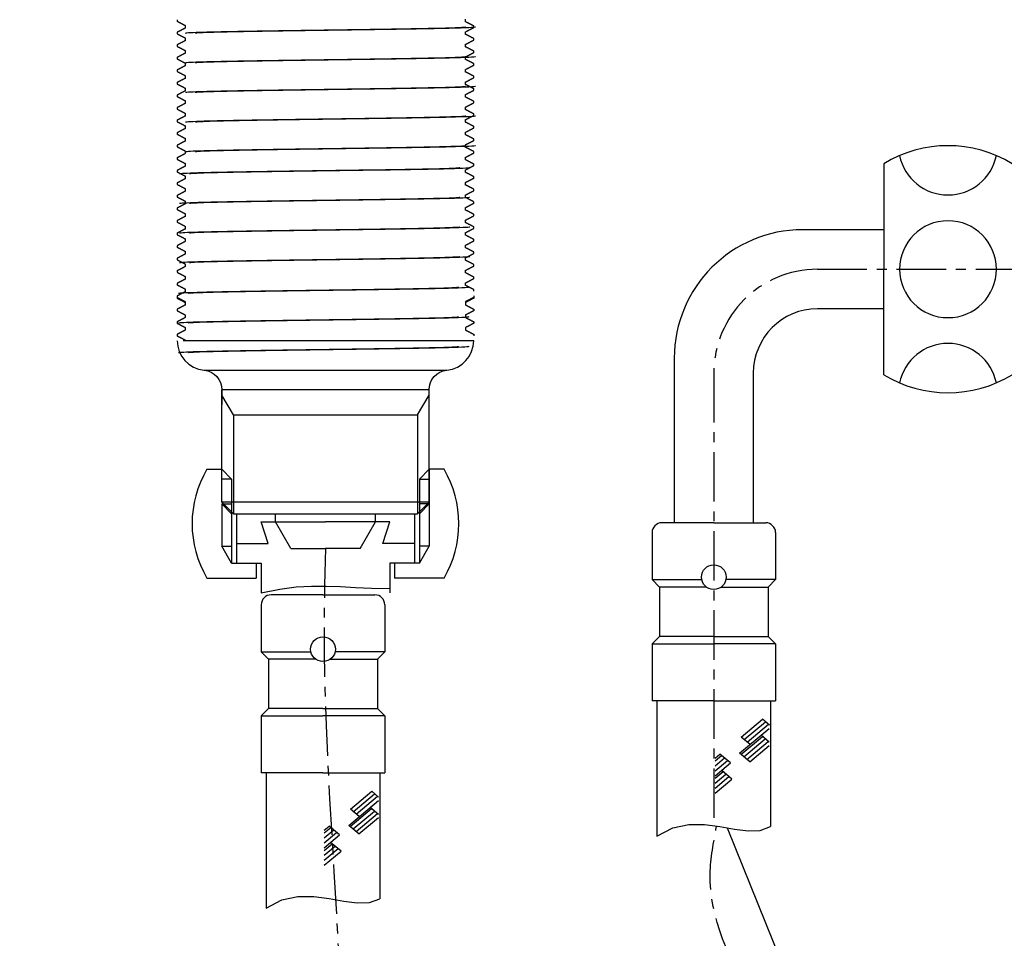
# Model space of a CAD drawing. Extents: x -5429 to -4574, y -58 to 1112.
# Drawn here: x -5132 to -5032, y 324 to 417 of the extents above; entities that cross this region are included whole.
import ezdxf

# ---------------------------------------------------------------- set-up
doc = ezdxf.new("R2010")
doc.units = 0
doc.header["$LTSCALE"] = 4
doc.header["$MEASUREMENT"] = 0
doc.linetypes.add('CENTER', pattern=[2, 1.25, -0.25, 0.25, -0.25])
doc.linetypes.add('HIDDEN', pattern=[0.375, 0.25, -0.125])
doc.layers.get('0').update_dxf_attribs({"linetype": 'CONTINUOUS'})
doc.layers.get('DEFPOINTS').update_dxf_attribs({"linetype": 'CONTINUOUS'})
for name, color, linetype in [('1', 4, 'HIDDEN'), ('2', 1, 'CENTER'), ('5', 2, 'CONTINUOUS'), ('6', 6, 'CONTINUOUS')]:
    doc.layers.add(name, color=color, linetype=linetype)

msp = doc.modelspace()

# ---------------------------------------------------------------- linework, layer by layer
for p, q in [((-5044.398, 402.751), (-5044.398, 392.074)), ((-5044.398, 396.074), (-5052.598, 396.074)), ((-5044.398, 381.397), (-5044.398, 392.074)), ((-5044.398, 388.074), (-5051.098, 388.074)), ((-5065.598, 383.074), (-5065.598, 366.424)), ((-5057.598, 381.574), (-5057.598, 366.424)), ((-5112.898, 371.834), (-5111.398, 371.834)), ((-5111.398, 371.834), (-5110.398, 370.834)), ((-5090.398, 371.834), (-5091.398, 370.834)), ((-5088.898, 371.834), (-5090.398, 371.834)), ((-5090.398, 371.834), (-5090.398, 368.334)), ((-5110.398, 370.834), (-5111.398, 370.834)), ((-5091.398, 370.834), (-5090.398, 370.834)), ((-5110.398, 367.334), (-5111.398, 368.334)), ((-5111.398, 368.334), (-5110.398, 368.334)), ((-5091.398, 367.334), (-5090.398, 368.334)), ((-5090.398, 368.334), (-5091.398, 368.334)), ((-5110.398, 367.334), (-5110.398, 362.334)), ((-5109.898, 367.334), (-5109.898, 362.334)), ((-5105.956, 366.534), (-5105.956, 367.334)), ((-5095.839, 366.534), (-5095.839, 367.334)), ((-5091.898, 367.334), (-5091.898, 362.334)), ((-5091.398, 367.334), (-5091.398, 362.334)), ((-5106.698, 364.334), (-5107.398, 366.534)), ((-5107.398, 366.534), (-5100.898, 366.534)), ((-5104.398, 363.834), (-5105.956, 366.534)), ((-5094.398, 366.534), (-5100.898, 366.534)), ((-5097.398, 363.834), (-5095.839, 366.534)), ((-5095.098, 364.334), (-5094.398, 366.534)), ((-5061.598, 366.424), (-5066.848, 366.424)), ((-5061.598, 366.424), (-5056.348, 366.424)), ((-5067.848, 365.424), (-5067.848, 360.674)), ((-5055.348, 365.424), (-5055.348, 360.674)), ((-5111.398, 364.066), (-5110.398, 364.066)), ((-5109.898, 364.334), (-5106.698, 364.334)), ((-5104.398, 363.834), (-5100.898, 363.834)), ((-5097.398, 363.834), (-5100.898, 363.834)), ((-5091.898, 364.334), (-5095.098, 364.334)), ((-5090.398, 364.066), (-5091.398, 364.066)), ((-5110.398, 362.334), (-5107.398, 362.334)), ((-5107.898, 362.334), (-5107.898, 360.834)), ((-5107.398, 362.334), (-5107.398, 359.334)), ((-5094.398, 362.334), (-5094.398, 359.334)), ((-5091.398, 362.334), (-5094.398, 362.334)), ((-5093.898, 362.334), (-5093.898, 360.834)), ((-5112.898, 360.834), (-5107.898, 360.834)), ((-5088.898, 360.834), (-5093.898, 360.834)), ((-5067.848, 360.674), (-5062.822, 360.674)), ((-5067.848, 360.674), (-5067.098, 359.924)), ((-5062.348, 359.924), (-5067.098, 359.924)), ((-5067.098, 359.924), (-5067.098, 354.924)), ((-5060.848, 359.924), (-5056.098, 359.924)), ((-5055.348, 360.674), (-5060.373, 360.674)), ((-5055.348, 360.674), (-5056.098, 359.924)), ((-5056.098, 359.924), (-5056.098, 354.924)), ((-5101.148, 359.134), (-5106.398, 359.134)), ((-5101.148, 359.134), (-5095.898, 359.134)), ((-5107.398, 358.134), (-5107.398, 353.384)), ((-5094.898, 358.134), (-5094.898, 353.384)), ((-5067.848, 354.174), (-5067.098, 354.924)), ((-5061.598, 354.924), (-5067.098, 354.924)), ((-5061.598, 354.924), (-5056.098, 354.924)), ((-5055.348, 354.174), (-5056.098, 354.924)), ((-5067.848, 354.174), (-5061.598, 354.174)), ((-5067.848, 354.174), (-5067.848, 348.424)), ((-5055.348, 354.174), (-5061.598, 354.174)), ((-5055.348, 354.174), (-5055.348, 348.424)), ((-5107.398, 353.384), (-5102.372, 353.384)), ((-5107.398, 353.384), (-5106.648, 352.634)), ((-5094.898, 353.384), (-5099.923, 353.384)), ((-5094.898, 353.384), (-5095.648, 352.634)), ((-5101.898, 352.634), (-5106.648, 352.634)), ((-5106.648, 352.634), (-5106.648, 347.634)), ((-5100.398, 352.634), (-5095.648, 352.634)), ((-5095.648, 352.634), (-5095.648, 347.634)), ((-5061.598, 348.424), (-5067.848, 348.424)), ((-5067.348, 348.424), (-5067.348, 334.725)), ((-5061.598, 348.424), (-5055.348, 348.424)), ((-5055.848, 348.424), (-5055.848, 335.682)), ((-5107.398, 346.884), (-5106.648, 347.634)), ((-5107.398, 346.884), (-5101.148, 346.884)), ((-5107.398, 346.884), (-5107.398, 341.134)), ((-5101.148, 347.634), (-5106.648, 347.634)), ((-5101.148, 347.634), (-5095.648, 347.634)), ((-5094.898, 346.884), (-5101.148, 346.884)), ((-5094.898, 346.884), (-5095.648, 347.634)), ((-5094.898, 346.884), (-5094.898, 341.134)), ((-5058.827, 344.736), (-5056.672, 346.545)), ((-5058.529, 344.486), (-5056.374, 346.295)), ((-5058.232, 344.236), (-5056.076, 346.045)), ((-5055.969, 345.955), (-5056.672, 346.545)), ((-5058.988, 343.101), (-5055.979, 345.626)), ((-5058.851, 342.987), (-5056.684, 344.805)), ((-5055.979, 344.214), (-5056.821, 344.92)), ((-5057.934, 343.986), (-5058.827, 344.736)), ((-5058.553, 342.737), (-5056.386, 344.555)), ((-5058.255, 342.487), (-5056.088, 344.305)), ((-5057.957, 342.237), (-5055.979, 343.897)), ((-5061.469, 342.601), (-5060.973, 343.017)), ((-5061.469, 342.338), (-5060.816, 342.886)), ((-5059.922, 342.136), (-5060.973, 343.017)), ((-5057.944, 342.226), (-5058.988, 343.101)), ((-5061.469, 341.838), (-5060.518, 342.636)), ((-5061.469, 341.338), (-5060.22, 342.386)), ((-5061.469, 340.838), (-5059.922, 342.136)), ((-5101.148, 341.134), (-5107.398, 341.134)), ((-5106.898, 341.134), (-5106.898, 327.435)), ((-5101.148, 341.134), (-5094.898, 341.134)), ((-5095.398, 341.134), (-5095.398, 328.392)), ((-5061.469, 340.575), (-5060.667, 341.248)), ((-5061.469, 340.075), (-5060.369, 340.998)), ((-5059.773, 340.498), (-5060.823, 341.38)), ((-5061.469, 339.575), (-5060.071, 340.748)), ((-5061.469, 339.075), (-5059.773, 340.498)), ((-5098.377, 337.446), (-5096.222, 339.255)), ((-5098.079, 337.196), (-5095.924, 339.005)), ((-5095.519, 338.665), (-5096.222, 339.255)), ((-5098.538, 335.811), (-5095.529, 338.336)), ((-5097.782, 336.946), (-5095.626, 338.755)), ((-5098.401, 335.697), (-5096.234, 337.515)), ((-5097.484, 336.696), (-5098.377, 337.446)), ((-5098.103, 335.447), (-5095.936, 337.265)), ((-5097.805, 335.197), (-5095.638, 337.015)), ((-5095.529, 336.924), (-5096.371, 337.63)), ((-5097.494, 334.936), (-5098.538, 335.811)), ((-5097.507, 334.947), (-5095.529, 336.606)), ((-5101.019, 335.311), (-5100.523, 335.727)), ((-5101.019, 335.048), (-5100.366, 335.596)), ((-5101.019, 334.548), (-5100.068, 335.346)), ((-5101.019, 334.048), (-5099.77, 335.096)), ((-5101.019, 333.548), (-5099.472, 334.846)), ((-5099.472, 334.846), (-5100.523, 335.727)), ((-5101.019, 333.285), (-5100.217, 333.958)), ((-5099.323, 333.208), (-5100.373, 334.09)), ((-5101.019, 332.785), (-5099.919, 333.708)), ((-5101.019, 332.285), (-5099.621, 333.458)), ((-5101.019, 331.785), (-5099.323, 333.208))]:
    msp.add_line(p, q)
at = {"linetype": 'BYBLOCK'}
msp.add_line((-5090.42, 368.496), (-5111.375, 368.496), dxfattribs=at)
for centre in [(-5061.598, 360.924), (-5101.148, 353.634)]:
    msp.add_circle(centre, 1.25)
for centre, radius, start, end in [((-5037.898, 392.074), 12.5, 58.66775, 121.33225), ((-5037.898, 404.586), 5.002, 191.67467, 348.32533), ((-5037.898, 392.074), 4.899, 0, 180), ((-5052.598, 383.074), 13, 90, 180), ((-5037.898, 392.074), 4.899, 180, 0), ((-5051.098, 381.574), 6.5, 90, 180), ((-5037.898, 379.562), 5.002, 11.67467, 168.32533), ((-5037.898, 392.074), 12.5, 238.66775, 301.33225), ((-5103.564, 366.334), 10.833, 149.48976, 210.51024), ((-5098.231, 366.334), 10.833, 329.48976, 30.51024), ((-5066.848, 365.424), 1, 90, 180), ((-5056.348, 365.424), 1, 0, 90), ((-5106.398, 358.134), 1, 90, 180), ((-5095.898, 358.134), 1, 0, 90)]:
    msp.add_arc(centre, radius, start, end)
at = {"layer": '1', "color": 2, "linetype": 'CONTINUOUS'}
for p, q in [((-5115.898, 417.317), (-5115.898, 417.16)), ((-5115.085, 416.737), (-5115.085, 416.472)), ((-5086.711, 417.105), (-5086.711, 417.369)), ((-5085.898, 416.525), (-5085.898, 416.682)), ((-5115.898, 416.047), (-5115.898, 415.89)), ((-5086.711, 415.835), (-5086.711, 416.099)), ((-5115.898, 414.777), (-5115.898, 414.62)), ((-5115.085, 415.467), (-5115.085, 415.203)), ((-5086.711, 414.565), (-5086.711, 414.829)), ((-5085.898, 415.255), (-5085.898, 415.412)), ((-5115.085, 414.197), (-5115.085, 413.933)), ((-5086.711, 413.295), (-5086.711, 413.559)), ((-5085.898, 413.985), (-5085.898, 414.142)), ((-5115.898, 413.507), (-5115.898, 413.35)), ((-5115.085, 412.927), (-5115.085, 412.662)), ((-5085.898, 412.715), (-5085.898, 412.872)), ((-5115.898, 412.237), (-5115.898, 412.08)), ((-5115.085, 411.657), (-5115.085, 411.393)), ((-5086.711, 412.025), (-5086.711, 412.289)), ((-5085.898, 411.445), (-5085.898, 411.602)), ((-5115.898, 410.967), (-5115.898, 410.81)), ((-5086.711, 410.755), (-5086.711, 411.019)), ((-5115.898, 409.697), (-5115.898, 409.54)), ((-5115.085, 410.387), (-5115.085, 410.123)), ((-5086.711, 409.485), (-5086.711, 409.749)), ((-5085.898, 410.175), (-5085.898, 410.332)), ((-5115.085, 409.117), (-5115.085, 408.853)), ((-5085.898, 408.905), (-5085.898, 409.062)), ((-5115.898, 408.427), (-5115.898, 408.27)), ((-5115.085, 407.847), (-5115.085, 407.582)), ((-5086.711, 408.215), (-5086.711, 408.479)), ((-5085.898, 407.635), (-5085.898, 407.792)), ((-5115.898, 407.157), (-5115.898, 407)), ((-5115.085, 406.577), (-5115.085, 406.313)), ((-5086.711, 406.945), (-5086.711, 407.209)), ((-5115.898, 405.887), (-5115.898, 405.73)), ((-5086.711, 405.675), (-5086.711, 405.939)), ((-5085.898, 406.365), (-5085.898, 406.522)), ((-5115.898, 404.617), (-5115.898, 404.46)), ((-5115.085, 405.307), (-5115.085, 405.042)), ((-5086.711, 404.405), (-5086.711, 404.669)), ((-5085.898, 405.095), (-5085.898, 405.252)), ((-5115.085, 404.037), (-5115.085, 403.772)), ((-5085.898, 403.825), (-5085.898, 403.982)), ((-5115.898, 403.347), (-5115.898, 403.19)), ((-5115.085, 402.767), (-5115.085, 402.503)), ((-5086.711, 403.135), (-5086.711, 403.399)), ((-5085.898, 402.555), (-5085.898, 402.712)), ((-5115.898, 402.077), (-5115.898, 401.92)), ((-5086.711, 401.865), (-5086.711, 402.129)), ((-5115.898, 400.807), (-5115.898, 400.65)), ((-5115.085, 401.497), (-5115.085, 401.233)), ((-5086.711, 400.595), (-5086.711, 400.859)), ((-5085.898, 401.285), (-5085.898, 401.442)), ((-5115.085, 400.227), (-5115.085, 399.963)), ((-5086.711, 399.325), (-5086.711, 399.589)), ((-5085.898, 400.015), (-5085.898, 400.172)), ((-5115.898, 399.537), (-5115.898, 399.38)), ((-5115.085, 398.957), (-5115.085, 398.693)), ((-5085.898, 398.745), (-5085.898, 398.902)), ((-5115.898, 398.267), (-5115.898, 398.11)), ((-5115.085, 397.687), (-5115.085, 397.423)), ((-5086.711, 398.055), (-5086.711, 398.319)), ((-5085.898, 397.475), (-5085.898, 397.632)), ((-5115.898, 396.997), (-5115.898, 396.84)), ((-5086.711, 396.785), (-5086.711, 397.049)), ((-5115.898, 395.727), (-5115.898, 395.57)), ((-5115.085, 396.417), (-5115.085, 396.152)), ((-5086.711, 395.515), (-5086.711, 395.779)), ((-5085.898, 396.205), (-5085.898, 396.362)), ((-5115.085, 395.147), (-5115.085, 394.882)), ((-5085.898, 394.935), (-5085.898, 395.092)), ((-5115.898, 394.457), (-5115.898, 394.3)), ((-5115.085, 393.877), (-5115.085, 393.613)), ((-5086.711, 394.245), (-5086.711, 394.509)), ((-5085.898, 393.665), (-5085.898, 393.822)), ((-5115.898, 393.187), (-5115.898, 393.03)), ((-5115.085, 392.607), (-5115.085, 392.343)), ((-5086.711, 392.975), (-5086.711, 393.239)), ((-5115.898, 391.917), (-5115.898, 391.76)), ((-5086.711, 391.705), (-5086.711, 391.969)), ((-5085.898, 392.395), (-5085.898, 392.552)), ((-5115.898, 390.647), (-5115.898, 390.49)), ((-5115.085, 391.337), (-5115.085, 391.073)), ((-5086.711, 390.435), (-5086.711, 390.699)), ((-5085.898, 391.125), (-5085.898, 391.282)), ((-5115.085, 390.067), (-5115.085, 389.803)), ((-5085.898, 389.855), (-5085.898, 390.012)), ((-5115.898, 389.377), (-5115.898, 389.22)), ((-5115.898, 389.299), (-5115.898, 389.143)), ((-5115.085, 388.797), (-5115.085, 388.533)), ((-5115.085, 388.72), (-5115.085, 388.455)), ((-5086.711, 388.797), (-5086.711, 388.533)), ((-5086.711, 388.72), (-5086.711, 388.455)), ((-5085.898, 389.377), (-5085.898, 389.22)), ((-5085.898, 389.299), (-5085.898, 389.143)), ((-5115.898, 388.029), (-5115.898, 387.873)), ((-5085.898, 388.029), (-5085.898, 387.873)), ((-5115.898, 386.759), (-5115.898, 386.603)), ((-5115.085, 387.45), (-5115.085, 387.185)), ((-5086.711, 387.45), (-5086.711, 387.185)), ((-5085.898, 386.759), (-5085.898, 386.603)), ((-5115.085, 386.18), (-5115.085, 385.915)), ((-5086.711, 386.18), (-5086.711, 385.915)), ((-5115.898, 385.489), (-5115.898, 385.333)), ((-5085.898, 385.489), (-5085.898, 385.333))]:
    msp.add_line(p, q, dxfattribs=at)
at = {"layer": '1', "color": 20, "linetype": 'CONTINUOUS'}
for p, q in [((-5085.898, 384.844), (-5115.288, 384.844)), ((-5113.184, 381.857), (-5088.611, 381.857)), ((-5090.42, 379.866), (-5111.375, 379.866))]:
    msp.add_line(p, q, dxfattribs=at)
at = {"layer": '1', "color": 7, "linetype": 'CONTINUOUS'}
for p, q in [((-5111.375, 379.866), (-5111.375, 379.334)), ((-5111.375, 368.496), (-5111.375, 379.866)), ((-5111.375, 379.866), (-5111.375, 378.374)), ((-5090.42, 368.496), (-5090.42, 379.866)), ((-5090.42, 377.467), (-5090.42, 379.866)), ((-5110.213, 377.334), (-5091.582, 377.334)), ((-5110.213, 367.334), (-5091.582, 367.334))]:
    msp.add_line(p, q, dxfattribs=at)
for centre, start, end in [((-5112.898, 384.844), 180, 264.5199), ((-5088.898, 384.844), 275.4801, 0)]:
    msp.add_arc(centre, 3, start, end, dxfattribs=at)
at = {"layer": '1', "color": 7, "linetype": 'CONTINUOUS', "extrusion": (0, 0, -1)}
for centre, start, end in [((5113.375, 379.866), 95.4801, 180), ((5088.42, 379.866), 0, 84.5199)]:
    msp.add_arc(centre, 2, start, end, dxfattribs=at)
at = {"layer": '1', "color": 2, "linetype": 'CONTINUOUS'}
for points in [[(-5115.896, 417.157), (-5115.49, 416.946), (-5115.085, 416.734)], [(-5086.722, 416.093), (-5086.31, 416.308), (-5085.897, 416.523)], [(-5085.9, 416.685), (-5086.305, 416.896), (-5086.711, 417.107)], [(-5115.076, 416.477), (-5115.488, 416.262), (-5115.901, 416.047)], [(-5115.899, 415.888), (-5115.492, 415.676), (-5115.085, 415.464)], [(-5085.897, 415.414), (-5086.304, 415.626), (-5086.711, 415.838)], [(-5115.073, 415.209), (-5115.485, 414.994), (-5115.898, 414.779)], [(-5115.895, 414.616), (-5115.49, 414.405), (-5115.085, 414.194)], [(-5086.721, 414.824), (-5086.308, 415.039), (-5085.896, 415.254)], [(-5085.896, 414.144), (-5086.303, 414.356), (-5086.711, 414.568)], [(-5115.075, 413.937), (-5115.488, 413.722), (-5115.9, 413.508)], [(-5086.722, 413.553), (-5086.309, 413.768), (-5085.897, 413.983)], [(-5115.901, 413.35), (-5115.493, 413.137), (-5115.085, 412.924)], [(-5115.07, 412.67), (-5115.483, 412.455), (-5115.895, 412.24)], [(-5086.724, 412.282), (-5086.311, 412.497), (-5085.899, 412.712)], [(-5085.897, 412.874), (-5086.304, 413.086), (-5086.711, 413.298)], [(-5115.898, 412.078), (-5115.491, 411.866), (-5115.085, 411.654)], [(-5085.895, 411.603), (-5086.303, 411.815), (-5086.711, 412.027)], [(-5115.9, 410.809), (-5115.492, 410.597), (-5115.085, 410.384)], [(-5115.074, 411.398), (-5115.486, 411.184), (-5115.899, 410.969)], [(-5086.721, 411.014), (-5086.309, 411.229), (-5085.896, 411.443)], [(-5085.897, 410.334), (-5086.304, 410.546), (-5086.711, 410.758)], [(-5115.073, 410.129), (-5115.486, 409.914), (-5115.898, 409.699)], [(-5086.725, 409.742), (-5086.313, 409.957), (-5085.9, 410.171)], [(-5115.898, 409.538), (-5115.491, 409.326), (-5115.085, 409.114)], [(-5115.073, 408.859), (-5115.485, 408.644), (-5115.898, 408.429)], [(-5086.719, 408.475), (-5086.307, 408.69), (-5085.894, 408.905)], [(-5085.895, 409.063), (-5086.303, 409.275), (-5086.711, 409.487)], [(-5115.075, 407.587), (-5115.488, 407.372), (-5115.901, 407.158)], [(-5115.897, 408.267), (-5115.491, 408.056), (-5115.085, 407.844)], [(-5086.722, 407.203), (-5086.31, 407.418), (-5085.897, 407.633)], [(-5085.9, 407.795), (-5086.306, 408.006), (-5086.711, 408.217)], [(-5115.899, 406.998), (-5115.492, 406.786), (-5115.085, 406.574)], [(-5085.897, 406.524), (-5086.304, 406.736), (-5086.711, 406.948)], [(-5115.073, 406.319), (-5115.485, 406.104), (-5115.898, 405.889)], [(-5115.895, 405.726), (-5115.49, 405.515), (-5115.085, 405.304)], [(-5086.72, 405.934), (-5086.307, 406.149), (-5085.895, 406.364)], [(-5085.898, 405.254), (-5086.304, 405.466), (-5086.711, 405.678)], [(-5115.076, 405.047), (-5115.488, 404.832), (-5115.901, 404.617)], [(-5086.722, 404.663), (-5086.31, 404.878), (-5085.897, 405.093)], [(-5115.901, 404.46), (-5115.493, 404.247), (-5115.085, 404.034)], [(-5115.07, 403.78), (-5115.482, 403.565), (-5115.895, 403.351)], [(-5086.723, 403.393), (-5086.31, 403.608), (-5085.898, 403.823)], [(-5085.897, 403.984), (-5086.304, 404.196), (-5086.711, 404.408)], [(-5115.898, 403.188), (-5115.491, 402.976), (-5115.085, 402.764)], [(-5085.895, 402.713), (-5086.303, 402.925), (-5086.711, 403.138)], [(-5115.901, 401.919), (-5115.493, 401.707), (-5115.085, 401.494)], [(-5115.074, 402.508), (-5115.486, 402.294), (-5115.899, 402.079)], [(-5086.721, 402.124), (-5086.309, 402.338), (-5085.896, 402.553)], [(-5085.898, 401.444), (-5086.304, 401.656), (-5086.711, 401.868)], [(-5115.898, 400.648), (-5115.491, 400.436), (-5115.085, 400.224)], [(-5115.072, 401.239), (-5115.484, 401.024), (-5115.897, 400.81)], [(-5086.725, 400.852), (-5086.312, 401.067), (-5085.9, 401.282)], [(-5085.895, 400.172), (-5086.303, 400.385), (-5086.711, 400.597)], [(-5115.073, 399.969), (-5115.486, 399.754), (-5115.898, 399.539)], [(-5086.719, 399.585), (-5086.307, 399.8), (-5085.894, 400.015)], [(-5115.075, 398.698), (-5115.488, 398.483), (-5115.9, 398.268)], [(-5115.898, 399.378), (-5115.491, 399.166), (-5115.085, 398.954)], [(-5086.722, 398.313), (-5086.309, 398.528), (-5085.897, 398.743)], [(-5085.901, 398.906), (-5086.306, 399.116), (-5086.711, 399.327)], [(-5115.899, 398.108), (-5115.492, 397.896), (-5115.085, 397.684)], [(-5085.897, 397.634), (-5086.304, 397.846), (-5086.711, 398.058)], [(-5115.073, 397.429), (-5115.485, 397.214), (-5115.898, 396.999)], [(-5115.896, 396.837), (-5115.49, 396.625), (-5115.085, 396.414)], [(-5086.719, 397.045), (-5086.307, 397.26), (-5085.894, 397.474)], [(-5085.899, 396.365), (-5086.305, 396.576), (-5086.711, 396.788)], [(-5115.076, 396.157), (-5115.488, 395.942), (-5115.901, 395.727)], [(-5086.722, 395.773), (-5086.31, 395.988), (-5085.897, 396.203)], [(-5115.901, 395.569), (-5115.493, 395.357), (-5115.085, 395.144)], [(-5115.069, 394.89), (-5115.482, 394.675), (-5115.894, 394.461)], [(-5086.721, 394.504), (-5086.309, 394.718), (-5085.896, 394.933)], [(-5085.897, 395.094), (-5086.304, 395.306), (-5086.711, 395.518)], [(-5115.899, 394.298), (-5115.492, 394.086), (-5115.085, 393.874)], [(-5115.074, 393.618), (-5115.486, 393.404), (-5115.899, 393.189)], [(-5086.722, 393.233), (-5086.309, 393.448), (-5085.897, 393.663)], [(-5085.896, 393.823), (-5086.303, 394.035), (-5086.711, 394.248)], [(-5115.901, 393.03), (-5115.493, 392.817), (-5115.085, 392.604)], [(-5085.898, 392.554), (-5086.304, 392.766), (-5086.711, 392.978)], [(-5115.898, 391.758), (-5115.491, 391.546), (-5115.085, 391.334)], [(-5115.071, 392.35), (-5115.483, 392.135), (-5115.896, 391.92)], [(-5086.724, 391.962), (-5086.312, 392.177), (-5085.899, 392.392)], [(-5085.895, 391.282), (-5086.303, 391.495), (-5086.711, 391.707)], [(-5115.073, 391.078), (-5115.486, 390.864), (-5115.899, 390.649)], [(-5086.721, 390.694), (-5086.309, 390.908), (-5085.896, 391.123)], [(-5115.899, 390.488), (-5115.492, 390.276), (-5115.085, 390.064)], [(-5115.074, 389.808), (-5115.487, 389.593), (-5115.899, 389.378)], [(-5085.897, 390.014), (-5086.304, 390.226), (-5086.711, 390.438)], [(-5115.901, 389.142), (-5115.493, 388.93), (-5115.085, 388.717)], [(-5115.899, 389.218), (-5115.492, 389.006), (-5115.085, 388.794)], [(-5085.897, 389.218), (-5086.304, 389.006), (-5086.711, 388.794)], [(-5085.894, 389.142), (-5086.302, 388.93), (-5086.711, 388.717)], [(-5115.898, 387.87), (-5115.491, 387.659), (-5115.085, 387.447)], [(-5115.071, 388.462), (-5115.483, 388.248), (-5115.896, 388.033)], [(-5086.724, 388.462), (-5086.312, 388.248), (-5085.899, 388.033)], [(-5085.897, 387.87), (-5086.304, 387.659), (-5086.711, 387.447)], [(-5115.073, 387.191), (-5115.486, 386.976), (-5115.899, 386.761)], [(-5086.722, 387.191), (-5086.309, 386.976), (-5085.897, 386.761)], [(-5115.899, 386.601), (-5115.492, 386.389), (-5115.085, 386.177)], [(-5115.074, 385.921), (-5115.487, 385.706), (-5115.899, 385.491)], [(-5086.721, 385.921), (-5086.309, 385.706), (-5085.896, 385.491)], [(-5085.896, 386.601), (-5086.303, 386.389), (-5086.711, 386.177)], [(-5115.899, 385.331), (-5115.492, 385.119), (-5115.085, 384.907)]]:
    msp.add_open_spline(points, degree=2, dxfattribs=at)
at = {"layer": '1', "color": 1, "linetype": 'CENTER'}
for points in [[(-5200.898, 355.491), (-5167.613, 236.14), (-5104.805, 226.673)], [(-5000.898, 355.491), (-5008.176, 242.028), (-5061.009, 226.673)]]:
    msp.add_spline(points, degree=3, dxfattribs=at)
at = {"layer": '2', "linetype": 'CENTER'}
for p, q in [((-5051.096, 392.074), (-5023.467, 392.074)), ((-5061.596, 381.574), (-5061.601, 335.906))]:
    msp.add_line(p, q, dxfattribs=at)
msp.add_arc((-5051.096, 381.574), 10.5, 90, 180, dxfattribs=at)
msp.add_spline([(-5100.898, 363.834), (-5101.033, 357.25), (-5099.677, 295.033), (-5095.721, 259.47), (-5052.285, 271.131), (-5057.745, 317.776), (-5061.965, 330.926), (-5061.319, 335.685)], degree=3, dxfattribs=at)
at = {"layer": '5', "color": 2, "linetype": 'CONTINUOUS'}
for p, q in [((-5110.213, 377.334), (-5111.375, 379.347)), ((-5091.582, 377.334), (-5090.42, 379.347)), ((-5110.213, 377.334), (-5110.213, 367.334)), ((-5091.582, 377.334), (-5091.582, 367.334)), ((-5111.375, 368.496), (-5110.213, 367.334)), ((-5090.42, 368.496), (-5091.582, 367.334)), ((-5090.42, 368.496), (-5091.582, 367.334))]:
    msp.add_line(p, q, dxfattribs=at)
at = {"layer": '5'}
for p, q in [((-5110.398, 370.834), (-5110.398, 367.334)), ((-5091.398, 370.834), (-5091.398, 367.334)), ((-5111.398, 368.334), (-5111.398, 364.066)), ((-5090.398, 368.334), (-5090.398, 364.066)), ((-5110.398, 362.334), (-5111.398, 364.066)), ((-5091.398, 362.334), (-5090.398, 364.066)), ((-5060.241, 335.57), (-5009.524, 209.676))]:
    msp.add_line(p, q, dxfattribs=at)
for points in [[(-5107.398, 359.334), (-5105.523, 359.712), (-5103.848, 359.931), (-5102.309, 360.024), (-5100.841, 360.026), (-5099.381, 359.969), (-5097.863, 359.887), (-5096.223, 359.813), (-5094.398, 359.781)], [(-5067.348, 334.725), (-5065.754, 335.557), (-5064.14, 335.904), (-5062.539, 335.905), (-5060.981, 335.703), (-5059.501, 335.438), (-5058.13, 335.252), (-5056.902, 335.286), (-5055.848, 335.682)], [(-5106.898, 327.435), (-5105.304, 328.267), (-5103.69, 328.614), (-5102.089, 328.615), (-5100.531, 328.413), (-5099.051, 328.148), (-5097.68, 327.962), (-5096.452, 327.996), (-5095.398, 328.392)]]:
    msp.add_lwpolyline(points, dxfattribs=at)
at = {"layer": '5', "color": 2, "linetype": 'CONTINUOUS'}
for points in [[(-5086.711, 416.566), (-5086.726, 416.524), (-5087.658, 416.483), (-5091.213, 416.395), (-5093.905, 416.352), (-5099.974, 416.262), (-5103.274, 416.216), (-5109.129, 416.127), (-5111.625, 416.082), (-5114.366, 416.003), (-5115.01, 415.971), (-5115.076, 415.937)], [(-5085.711, 416.566), (-5085.726, 416.524), (-5086.658, 416.483), (-5090.213, 416.395), (-5092.905, 416.352), (-5098.974, 416.262), (-5102.274, 416.216), (-5108.129, 416.127), (-5110.625, 416.082), (-5113.366, 416.003), (-5114.01, 415.971), (-5114.076, 415.937)], [(-5086.711, 413.566), (-5086.726, 413.524), (-5087.658, 413.483), (-5091.213, 413.395), (-5093.905, 413.352), (-5099.974, 413.262), (-5103.274, 413.216), (-5109.129, 413.127), (-5111.625, 413.082), (-5114.366, 413.003), (-5115.01, 412.971), (-5115.076, 412.937)], [(-5085.711, 413.566), (-5085.726, 413.524), (-5086.658, 413.483), (-5090.213, 413.395), (-5092.905, 413.352), (-5098.974, 413.262), (-5102.274, 413.216), (-5108.129, 413.127), (-5110.625, 413.082), (-5113.366, 413.003), (-5114.01, 412.971), (-5114.076, 412.937)], [(-5086.711, 410.566), (-5086.726, 410.524), (-5087.658, 410.483), (-5091.213, 410.395), (-5093.905, 410.352), (-5099.974, 410.262), (-5103.274, 410.216), (-5109.129, 410.127), (-5111.625, 410.082), (-5114.366, 410.003), (-5115.01, 409.971), (-5115.076, 409.937)], [(-5085.711, 410.566), (-5085.726, 410.524), (-5086.658, 410.483), (-5090.213, 410.395), (-5092.905, 410.352), (-5098.974, 410.262), (-5102.274, 410.216), (-5108.129, 410.127), (-5110.625, 410.082), (-5113.366, 410.003), (-5114.01, 409.971), (-5114.076, 409.937)], [(-5086.702, 407.569), (-5086.717, 407.527), (-5087.649, 407.486), (-5091.204, 407.398), (-5093.896, 407.355), (-5099.966, 407.265), (-5103.265, 407.219), (-5109.12, 407.13), (-5111.617, 407.085), (-5114.358, 407.006), (-5115.001, 406.974), (-5115.067, 406.94)], [(-5085.702, 407.569), (-5085.717, 407.527), (-5086.649, 407.486), (-5090.204, 407.398), (-5092.896, 407.355), (-5098.966, 407.265), (-5102.265, 407.219), (-5108.12, 407.13), (-5110.617, 407.085), (-5113.358, 407.006), (-5114.001, 406.974), (-5114.067, 406.94)], [(-5086.702, 404.569), (-5086.717, 404.527), (-5087.649, 404.486), (-5091.204, 404.398), (-5093.896, 404.355), (-5099.966, 404.265), (-5103.265, 404.219), (-5109.12, 404.13), (-5111.617, 404.085), (-5114.358, 404.006), (-5115.001, 403.974), (-5115.067, 403.94)], [(-5085.702, 404.569), (-5085.717, 404.527), (-5086.649, 404.486), (-5090.204, 404.398), (-5092.896, 404.355), (-5098.966, 404.265), (-5102.265, 404.219), (-5108.12, 404.13), (-5110.617, 404.085), (-5113.358, 404.006), (-5114.001, 403.974), (-5114.067, 403.94)], [(-5087.309, 402.338), (-5087.324, 402.297), (-5088.256, 402.256), (-5091.811, 402.168), (-5094.503, 402.124), (-5100.572, 402.034), (-5103.871, 401.989), (-5109.727, 401.9), (-5112.223, 401.855), (-5114.964, 401.776), (-5115.607, 401.743), (-5115.674, 401.71)], [(-5086.309, 402.338), (-5086.324, 402.297), (-5087.256, 402.256), (-5090.811, 402.168), (-5093.503, 402.124), (-5099.572, 402.034), (-5102.871, 401.989), (-5108.727, 401.9), (-5111.223, 401.855), (-5113.964, 401.776), (-5114.607, 401.743), (-5114.674, 401.71)], [(-5087.309, 399.338), (-5087.324, 399.297), (-5088.256, 399.256), (-5091.811, 399.168), (-5094.503, 399.124), (-5100.572, 399.034), (-5103.871, 398.989), (-5109.727, 398.9), (-5112.223, 398.855), (-5114.964, 398.776), (-5115.607, 398.743), (-5115.674, 398.71)], [(-5086.309, 399.338), (-5086.324, 399.297), (-5087.256, 399.256), (-5090.811, 399.168), (-5093.503, 399.124), (-5099.572, 399.034), (-5102.871, 398.989), (-5108.727, 398.9), (-5111.223, 398.855), (-5113.964, 398.776), (-5114.607, 398.743), (-5114.674, 398.71)], [(-5087.3, 396.341), (-5087.315, 396.3), (-5088.247, 396.259), (-5091.802, 396.171), (-5094.494, 396.127), (-5100.563, 396.037), (-5103.863, 395.992), (-5109.718, 395.903), (-5112.215, 395.858), (-5114.955, 395.779), (-5115.599, 395.746), (-5115.665, 395.713)], [(-5086.3, 396.341), (-5086.315, 396.3), (-5087.247, 396.259), (-5090.802, 396.171), (-5093.494, 396.127), (-5099.563, 396.037), (-5102.863, 395.992), (-5108.718, 395.903), (-5111.215, 395.858), (-5113.955, 395.779), (-5114.599, 395.746), (-5114.665, 395.713)], [(-5087.3, 393.341), (-5087.315, 393.3), (-5088.247, 393.259), (-5091.802, 393.171), (-5094.494, 393.127), (-5100.563, 393.037), (-5103.863, 392.992), (-5109.718, 392.903), (-5112.215, 392.858), (-5114.955, 392.779), (-5115.599, 392.746), (-5115.665, 392.713)], [(-5086.3, 393.341), (-5086.315, 393.3), (-5087.247, 393.259), (-5090.802, 393.171), (-5093.494, 393.127), (-5099.563, 393.037), (-5102.863, 392.992), (-5108.718, 392.903), (-5111.215, 392.858), (-5113.955, 392.779), (-5114.599, 392.746), (-5114.665, 392.713)], [(-5087.407, 390.242), (-5087.421, 390.201), (-5088.354, 390.16), (-5091.909, 390.072), (-5094.601, 390.028), (-5100.67, 389.938), (-5103.969, 389.893), (-5109.825, 389.804), (-5112.321, 389.759), (-5115.062, 389.68), (-5115.705, 389.647), (-5115.772, 389.614)], [(-5086.407, 390.242), (-5086.421, 390.201), (-5087.354, 390.16), (-5090.909, 390.072), (-5093.601, 390.028), (-5099.67, 389.938), (-5102.969, 389.893), (-5108.825, 389.804), (-5111.321, 389.759), (-5114.062, 389.68), (-5114.705, 389.647), (-5114.772, 389.614)], [(-5087.398, 387.245), (-5087.413, 387.204), (-5088.345, 387.163), (-5091.9, 387.075), (-5094.592, 387.031), (-5100.661, 386.941), (-5103.961, 386.896), (-5109.816, 386.807), (-5112.312, 386.762), (-5115.053, 386.683), (-5115.697, 386.65), (-5115.763, 386.617)], [(-5086.398, 387.245), (-5086.413, 387.204), (-5087.345, 387.163), (-5090.9, 387.075), (-5093.592, 387.031), (-5099.661, 386.941), (-5102.961, 386.896), (-5108.816, 386.807), (-5111.312, 386.762), (-5114.053, 386.683), (-5114.697, 386.65), (-5114.763, 386.617)], [(-5087.398, 384.245), (-5087.413, 384.204), (-5088.345, 384.163), (-5091.9, 384.075), (-5094.592, 384.031), (-5100.661, 383.941), (-5103.961, 383.896), (-5109.816, 383.807), (-5112.312, 383.762), (-5115.053, 383.683), (-5115.697, 383.65), (-5115.763, 383.617)], [(-5086.398, 384.245), (-5086.413, 384.204), (-5087.345, 384.163), (-5090.9, 384.075), (-5093.592, 384.031), (-5099.661, 383.941), (-5102.961, 383.896), (-5108.816, 383.807), (-5111.312, 383.762), (-5114.053, 383.683), (-5114.697, 383.65), (-5114.763, 383.617)]]:
    msp.add_open_spline(points, degree=3, knots=[0, 0, 0, 0, 0.19863, 0.19863, 0.412671, 0.412671, 0.626712, 0.626712, 0.840753, 0.840753, 1, 1, 1, 1], dxfattribs=at)
at = {"layer": '6'}
msp.add_line((-5107.398, 358.134), (-5107.398, 356.241), dxfattribs=at)
at = {"layer": 'DEFPOINTS', "color": 0, "linetype": 'BYBLOCK'}
for p in [(-5090.398, 368.334), (-5091.398, 367.334), (-5091.398, 367.334), (-5091.398, 367.334)]:
    msp.add_point(p, dxfattribs=at)

doc.saveas('drawing.dxf')
